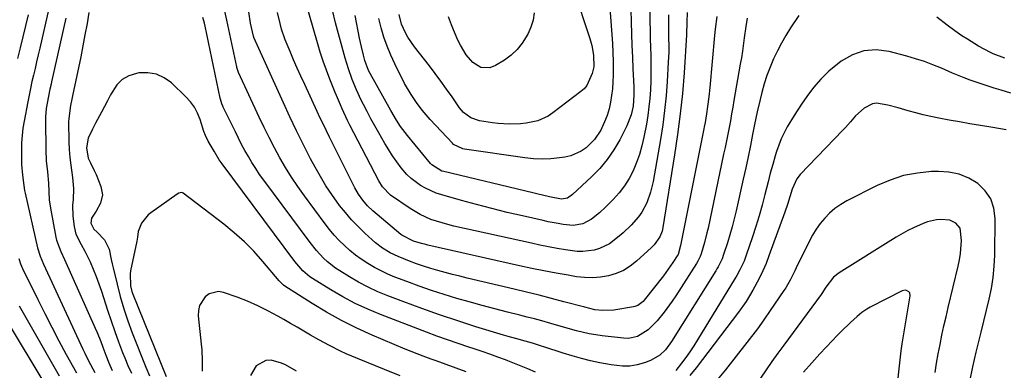
# Model space of a CAD drawing. Units: inches. Extents: x 1926511 to 1931854, y 416568 to 421950.
# Drawn here: x 1930620 to 1930984, y 417764 to 417894 of the extents above; entities that cross this region are included whole.
import ezdxf

# ---------------------------------------------------------------- set-up
doc = ezdxf.new("R2010")
doc.units = ezdxf.units.IN
doc.header["$MEASUREMENT"] = 0
doc.layers.add('7', color=7, linetype='Continuous')
doc.layers.add('8', color=7, linetype='Continuous')

msp = doc.modelspace()

# ---------------------------------------------------------------- linework, layer by layer
at = {"layer": '7', "color": 18}
for points in [[(1930845.63, 417911.47, 1722), (1930846.16, 417892.53, 1722), (1930846.29, 417888.22, 1722), (1930846.44, 417883.91, 1722), (1930846.62, 417879.6, 1722), (1930846.82, 417875.3, 1722), (1930847.14, 417868.8, 1722), (1930847.19, 417865.62, 1722), (1930846.85, 417861.41, 1722), (1930846.15, 417858.21, 1722), (1930844.59, 417854.21, 1722), (1930841.91, 417848.99, 1722), (1930839.72, 417845.23, 1722), (1930837.29, 417841.66, 1722), (1930834.5, 417838.37, 1722), (1930831.46, 417835.26, 1722), (1930824.43, 417828.78, 1722), (1930822.58, 417827.39, 1722), (1930820.34, 417827.01, 1722), (1930815.89, 417827.92, 1722), (1930811.25, 417828.99, 1722), (1930809.71, 417829.35, 1722), (1930776.7, 417837.22, 1722), (1930775.99, 417837.42, 1722), (1930772.25, 417839.7, 1722), (1930771.75, 417840.24, 1722), (1930763.23, 417850.64, 1722), (1930762.37, 417851.72, 1722), (1930760.75, 417853.94, 1722), (1930759.25, 417856.25, 1722), (1930757.15, 417859.81, 1722), (1930749.44, 417873.56, 1722), (1930748.83, 417874.72, 1722), (1930747.47, 417878.42, 1722), (1930746.98, 417880.3, 1722), (1930746.22, 417883.47, 1722), (1930745.88, 417885.06, 1722), (1930745.55, 417886.66, 1722), (1930743.92, 417895.08, 1722)], [(1930824.8, 417904.88, 1726), (1930830.87, 417886.52, 1726), (1930831.59, 417883.95, 1726), (1930832.23, 417880.41, 1726), (1930832.31, 417876.06, 1726), (1930831.73, 417873.53, 1726), (1930829.73, 417869.16, 1726), (1930828.68, 417867.94, 1726), (1930827.48, 417866.84, 1726), (1930817.15, 417858.96, 1726), (1930815.37, 417857.79, 1726), (1930811.52, 417856.05, 1726), (1930807.25, 417855.14, 1726), (1930805.18, 417854.9, 1726), (1930801.01, 417854.8, 1726), (1930796.84, 417855.07, 1726), (1930794.77, 417855.32, 1726), (1930789.92, 417856.08, 1726), (1930786.76, 417857.16, 1726), (1930784.06, 417859.16, 1726), (1930782.61, 417860.88, 1726), (1930779.84, 417864.88, 1726), (1930777.78, 417867.79, 1726), (1930775.69, 417870.69, 1726), (1930773.55, 417873.54, 1726), (1930771.38, 417876.38, 1726), (1930765.89, 417883.44, 1726), (1930763.46, 417886.98, 1726), (1930762.51, 417888.64, 1726), (1930761.1, 417891.9, 1726), (1930760.2, 417895.37, 1726)], [(1930630.4, 417897.62, 1714), (1930627.05, 417882.9, 1714), (1930626.48, 417880.43, 1714), (1930625.9, 417877.95, 1714), (1930625.31, 417875.48, 1714), (1930624.72, 417873.01, 1714), (1930624.14, 417870.54, 1714), (1930623.59, 417868.06, 1714), (1930623.08, 417865.58, 1714), (1930622.59, 417863.09, 1714), (1930621.25, 417855.9, 1714), (1930620.83, 417853.25, 1714), (1930620.51, 417850.59, 1714), (1930620.33, 417847.91, 1714), (1930620.25, 417845.22, 1714), (1930620.24, 417842.29, 1714), (1930620.31, 417839.84, 1714), (1930620.71, 417835.92, 1714), (1930621.12, 417832.09, 1714), (1930621.42, 417830.19, 1714), (1930621.62, 417829.25, 1714), (1930626.22, 417808.94, 1714), (1930627.17, 417805.89, 1714), (1930628.44, 417802.95, 1714), (1930643.02, 417771.43, 1714), (1930643.72, 417769.96, 1714), (1930645.15, 417767.06, 1714), (1930647.42, 417762.76, 1714)], [(1930859.97, 417895.29, 1718), (1930859.97, 417892.75, 1718), (1930859.98, 417889, 1718), (1930860, 417887.12, 1718), (1930860.06, 417883.37, 1718), (1930860.05, 417881.5, 1718), (1930859.9, 417877.75, 1718), (1930859.48, 417870.66, 1718), (1930859.06, 417865.26, 1718), (1930858.53, 417859.87, 1718), (1930857.82, 417854.49, 1718), (1930856.99, 417849.14, 1718), (1930854.3, 417833.56, 1718), (1930853.37, 417829.57, 1718), (1930851.95, 417825.7, 1718), (1930850.04, 417822.12, 1718), (1930848.87, 417820.47, 1718), (1930846.18, 417817.41, 1718), (1930843.24, 417814.58, 1718), (1930841.7, 417813.24, 1718), (1930838.13, 417810.47, 1718), (1930834.42, 417808.66, 1718), (1930832.41, 417808.07, 1718), (1930828.25, 417807.56, 1718), (1930826.16, 417807.62, 1718), (1930821.88, 417808.2, 1718), (1930818.7, 417808.74, 1718), (1930815.53, 417809.33, 1718), (1930812.36, 417809.96, 1718), (1930809.2, 417810.64, 1718), (1930780.4, 417817.04, 1718), (1930778.26, 417817.56, 1718), (1930774.05, 417818.8, 1718), (1930771.97, 417819.52, 1718), (1930767.97, 417821.29, 1718), (1930766.07, 417822.37, 1718), (1930764.22, 417823.54, 1718), (1930757.03, 417828.47, 1718), (1930754, 417831.53, 1718), (1930752.64, 417833.75, 1718), (1930741.98, 417854.48, 1718), (1930741.12, 417856.18, 1718), (1930739.1, 417860.5, 1718), (1930738.47, 417861.91, 1718), (1930737, 417865.36, 1718), (1930736.52, 417866.52, 1718), (1930734.52, 417871.52, 1718), (1930733.26, 417874.82, 1718), (1930732.07, 417878.14, 1718), (1930730.97, 417881.49, 1718), (1930729.95, 417884.87, 1718), (1930725.63, 417899.85, 1718)], [(1930838.16, 417899.46, 1724), (1930839.01, 417888.01, 1724), (1930839.21, 417884.66, 1724), (1930839.37, 417881.31, 1724), (1930839.45, 417877.96, 1724), (1930839.47, 417874.61, 1724), (1930839.46, 417872.97, 1724), (1930839.38, 417870.44, 1724), (1930839.21, 417867.91, 1724), (1930838.91, 417865.4, 1724), (1930838.52, 417862.9, 1724), (1930837.95, 417860.43, 1724), (1930837.24, 417858.02, 1724), (1930836.33, 417855.69, 1724), (1930835.27, 417853.4, 1724), (1930834.85, 417852.6, 1724), (1930832.61, 417849.16, 1724), (1930829.48, 417846.06, 1724), (1930827.68, 417844.81, 1724), (1930823.74, 417843.07, 1724), (1930821.6, 417842.58, 1724), (1930819.6, 417842.29, 1724), (1930816.39, 417841.97, 1724), (1930813.17, 417841.83, 1724), (1930809.96, 417841.97, 1724), (1930806.75, 417842.29, 1724), (1930784.41, 417845.48, 1724), (1930783.78, 417845.6, 1724), (1930780.37, 417847.31, 1724), (1930779.91, 417847.76, 1724), (1930771.67, 417856.49, 1724), (1930770.89, 417857.33, 1724), (1930768.69, 417859.99, 1724), (1930766.64, 417862.77, 1724), (1930764.6, 417865.77, 1724), (1930762.23, 417869.91, 1724), (1930758.63, 417877.1, 1724), (1930757.11, 417880.35, 1724), (1930755.74, 417883.66, 1724), (1930754.56, 417887.04, 1724), (1930753.53, 417890.48, 1724), (1930752.64, 417893.96, 1724)], [(1930622.7, 417895.29, 1716), (1930621.75, 417891.23, 1716), (1930620.79, 417887.17, 1716), (1930619.82, 417883.12, 1716), (1930618.83, 417879.07, 1716)], [(1930636.75, 417894.04, 1712), (1930631.44, 417870.44, 1712), (1930631.24, 417869.56, 1712), (1930630.83, 417867.81, 1712), (1930630.23, 417865.18, 1712), (1930629.45, 417860.62, 1712), (1930629.2, 417857.56, 1712), (1930629.18, 417856.01, 1712), (1930629.31, 417845.32, 1712), (1930629.47, 417841.19, 1712), (1930629.86, 417837.07, 1712), (1930630.27, 417832.95, 1712), (1930630.38, 417829.85, 1712), (1930630.54, 417826.76, 1712), (1930630.99, 417823.7, 1712), (1930633.06, 417812.9, 1712), (1930633.3, 417811.81, 1712), (1930634.86, 417807.66, 1712), (1930636.23, 417804.62, 1712), (1930647.59, 417779.22, 1712), (1930648.3, 417777.58, 1712), (1930649.63, 417774.26, 1712), (1930650.42, 417772.1, 1712), (1930651.47, 417769.21, 1712), (1930652.6, 417766.35, 1712), (1930653.87, 417763.56, 1712)], [(1930889.17, 417894.13, 1712), (1930888.63, 417890.98, 1712), (1930888.07, 417886.83, 1712), (1930887.36, 417881.89, 1712), (1930886.97, 417879.43, 1712), (1930886.56, 417876.97, 1712), (1930884.24, 417863.54, 1712), (1930883.8, 417861.05, 1712), (1930883.35, 417858.57, 1712), (1930882.89, 417856.08, 1712), (1930882.41, 417853.6, 1712), (1930881.93, 417851.13, 1712), (1930881.43, 417848.65, 1712), (1930880.93, 417846.18, 1712), (1930880.41, 417843.71, 1712), (1930874.62, 417816.24, 1712), (1930874.23, 417814.47, 1712), (1930873.32, 417810.96, 1712), (1930872.04, 417806.71, 1712), (1930871.71, 417805.77, 1712), (1930870.84, 417803.99, 1712), (1930870.32, 417803.14, 1712), (1930862.66, 417791.19, 1712), (1930861.3, 417789.15, 1712), (1930858.41, 417785.18, 1712), (1930855.75, 417781.9, 1712), (1930852.42, 417778.62, 1712), (1930848.51, 417776.05, 1712), (1930845.11, 417775.36, 1712), (1930843.36, 417775.43, 1712), (1930835.46, 417776.37, 1712), (1930833.04, 417776.72, 1712), (1930830.62, 417777.13, 1712), (1930825.85, 417778.26, 1712), (1930821.12, 417779.58, 1712), (1930816.4, 417780.93, 1712), (1930813.05, 417781.88, 1712), (1930810.36, 417782.62, 1712), (1930807.66, 417783.33, 1712), (1930804.95, 417784.03, 1712), (1930800.32, 417785.18, 1712), (1930795.6, 417786.39, 1712), (1930790.89, 417787.63, 1712), (1930786.19, 417788.92, 1712), (1930781.51, 417790.24, 1712), (1930776.85, 417791.65, 1712), (1930772.21, 417793.14, 1712), (1930767.62, 417794.75, 1712), (1930763.06, 417796.44, 1712), (1930758.64, 417798.13, 1712), (1930756.05, 417799.21, 1712), (1930753.5, 417800.39, 1712), (1930751.02, 417801.7, 1712), (1930748.59, 417803.1, 1712), (1930746.15, 417804.71, 1712), (1930743.97, 417806.28, 1712), (1930741.9, 417808, 1712), (1930739.9, 417809.81, 1712), (1930738, 417811.73, 1712), (1930736.17, 417813.71, 1712), (1930734.44, 417815.78, 1712), (1930732.77, 417817.9, 1712), (1930725.07, 417828.23, 1712), (1930722.62, 417831.65, 1712), (1930720.27, 417835.13, 1712), (1930718.07, 417838.71, 1712), (1930715.97, 417842.35, 1712), (1930713.98, 417846.06, 1712), (1930712.04, 417849.8, 1712), (1930710.18, 417853.57, 1712), (1930708.37, 417857.37, 1712), (1930700.69, 417873.98, 1712), (1930700.1, 417875.78, 1712), (1930700.04, 417876.05, 1712), (1930697.13, 417889.88, 1712), (1930696.38, 417893.27, 1712), (1930695.57, 417896.64, 1712)], [(1930877.89, 417894.69, 1714), (1930877.27, 417889.97, 1714), (1930877.02, 417887.6, 1714), (1930875.29, 417868.42, 1714), (1930874.92, 417864.87, 1714), (1930874.48, 417861.34, 1714), (1930874.1, 417858.61, 1714), (1930873.53, 417855.41, 1714), (1930873.21, 417853.82, 1714), (1930873.06, 417853.02, 1714), (1930864.46, 417809.86, 1714), (1930863.53, 417806.49, 1714), (1930863.24, 417805.95, 1714), (1930861.64, 417803.54, 1714), (1930859.91, 417801.05, 1714), (1930858.08, 417798.62, 1714), (1930850.94, 417789.57, 1714), (1930850.54, 417789.11, 1714), (1930848.65, 417787.64, 1714), (1930847.55, 417787.21, 1714), (1930846.96, 417787.07, 1714), (1930839.78, 417785.9, 1714), (1930835.55, 417785.69, 1714), (1930832.68, 417786.03, 1714), (1930828.98, 417786.96, 1714), (1930821.26, 417789, 1714), (1930816.66, 417790.19, 1714), (1930812.05, 417791.37, 1714), (1930807.43, 417792.51, 1714), (1930802.81, 417793.62, 1714), (1930785.39, 417797.76, 1714), (1930782.68, 417798.43, 1714), (1930779.97, 417799.11, 1714), (1930777.27, 417799.82, 1714), (1930774.57, 417800.55, 1714), (1930771.89, 417801.34, 1714), (1930769.23, 417802.17, 1714), (1930766.59, 417803.09, 1714), (1930763.97, 417804.05, 1714), (1930759.79, 417805.7, 1714), (1930756.86, 417807.15, 1714), (1930754.07, 417808.87, 1714), (1930751.47, 417810.84, 1714), (1930750.23, 417811.92, 1714), (1930747.51, 417814.42, 1714), (1930745.01, 417816.85, 1714), (1930742.6, 417819.36, 1714), (1930740.32, 417822, 1714), (1930738.14, 417824.71, 1714), (1930735.25, 417828.69, 1714), (1930733.04, 417831.98, 1714), (1930731, 417835.37, 1714), (1930729.07, 417838.83, 1714), (1930727.41, 417842, 1714), (1930724.77, 417847.13, 1714), (1930722.2, 417852.28, 1714), (1930719.72, 417857.48, 1714), (1930717.3, 417862.71, 1714), (1930706.35, 417886.92, 1714), (1930706.32, 417887.01, 1714), (1930706.2, 417887.35, 1714), (1930705.17, 417892.22, 1714), (1930704.49, 417896.46, 1714)], [(1930866.95, 417896.21, 1716), (1930866.75, 417892.75, 1716), (1930866.69, 417887.94, 1716), (1930865.74, 417873.83, 1716), (1930865.11, 417866.19, 1716), (1930864.35, 417858.57, 1716), (1930863.37, 417850.97, 1716), (1930862.25, 417843.38, 1716), (1930857.91, 417816.55, 1716), (1930857.58, 417815.1, 1716), (1930856.77, 417813, 1716), (1930854.68, 417810.11, 1716), (1930853.66, 417809.1, 1716), (1930848.11, 417803.97, 1716), (1930845.79, 417802.14, 1716), (1930843.31, 417800.58, 1716), (1930840.62, 417799.44, 1716), (1930837.79, 417798.58, 1716), (1930834.83, 417798.11, 1716), (1930831.88, 417797.86, 1716), (1930828.91, 417797.95, 1716), (1930825.93, 417798.27, 1716), (1930822.83, 417798.78, 1716), (1930818.31, 417799.56, 1716), (1930813.8, 417800.4, 1716), (1930809.31, 417801.32, 1716), (1930804.82, 417802.29, 1716), (1930770.8, 417809.98, 1716), (1930770.03, 417810.16, 1716), (1930768.51, 417810.54, 1716), (1930765.49, 417811.44, 1716), (1930761.15, 417813.65, 1716), (1930760.78, 417813.94, 1716), (1930750.5, 417822.7, 1716), (1930748.51, 417824.56, 1716), (1930746.72, 417826.6, 1716), (1930745.14, 417828.81, 1716), (1930743.8, 417831.18, 1716), (1930734.42, 417849.95, 1716), (1930733.26, 417852.3, 1716), (1930732.11, 417854.67, 1716), (1930730.98, 417857.05, 1716), (1930729.87, 417859.43, 1716), (1930725.22, 417869.48, 1716), (1930723.83, 417872.54, 1716), (1930722.45, 417875.6, 1716), (1930721.1, 417878.68, 1716), (1930719.77, 417881.76, 1716), (1930718, 417886.02, 1716), (1930716.64, 417889.99, 1716), (1930716.06, 417892.08, 1716), (1930715.18, 417896.11, 1716)], [(1930810.16, 417896.07, 1728), (1930809.83, 417893.34, 1728), (1930809.02, 417890.71, 1728), (1930807.9, 417888.15, 1728), (1930805.8, 417884.83, 1728), (1930803.89, 417882.46, 1728), (1930801.64, 417880.4, 1728), (1930799.17, 417878.56, 1728), (1930795.89, 417876.47, 1728), (1930793.78, 417875.62, 1728), (1930790.4, 417875.83, 1728), (1930787.51, 417877.62, 1728), (1930785.05, 417880.47, 1728), (1930782.9, 417884.02, 1728), (1930781.95, 417885.88, 1728), (1930780.28, 417889.69, 1728), (1930779.56, 417891.65, 1728), (1930778.46, 417894.54, 1728)], [(1930986.85, 417866.29, 1708), (1930983.28, 417867.33, 1708), (1930980.68, 417868.12, 1708), (1930976.2, 417869.56, 1708), (1930971.76, 417871.12, 1708), (1930969.57, 417871.96, 1708), (1930965.21, 417873.72, 1708), (1930961.1, 417875.49, 1708), (1930957.95, 417876.79, 1708), (1930954.77, 417877.99, 1708), (1930951.53, 417879.04, 1708), (1930948.26, 417879.99, 1708), (1930941.71, 417881.73, 1708), (1930936.97, 417882.29, 1708), (1930932.4, 417882.02, 1708), (1930928.09, 417880.49, 1708), (1930923.94, 417878.13, 1708), (1930922.58, 417877.08, 1708), (1930919.4, 417874.37, 1708), (1930916.42, 417871.49, 1708), (1930913.71, 417868.34, 1708), (1930911.18, 417865.03, 1708), (1930909.25, 417862.22, 1708), (1930907.86, 417860.15, 1708), (1930906.5, 417858.06, 1708), (1930903.94, 417853.79, 1708), (1930901.73, 417849.34, 1708), (1930900.02, 417844.68, 1708), (1930899.54, 417843.08, 1708), (1930898.6, 417839.88, 1708), (1930897.7, 417836.68, 1708), (1930896.85, 417833.46, 1708), (1930895.66, 417828.73, 1708), (1930894.63, 417824.76, 1708), (1930893.54, 417820.8, 1708), (1930892.34, 417816.88, 1708), (1930891.07, 417812.98, 1708), (1930888.79, 417806.26, 1708), (1930887.95, 417804.04, 1708), (1930886.45, 417800.84, 1708), (1930885.31, 417798.76, 1708), (1930884.71, 417797.75, 1708), (1930870.76, 417774.86, 1708), (1930869.35, 417772.63, 1708), (1930867.9, 417770.44, 1708), (1930866.37, 417768.3, 1708), (1930864.79, 417766.2, 1708), (1930862.74, 417763.55, 1708)], [(1930810.69, 417762.92, 1708), (1930807.84, 417764.15, 1708), (1930805.38, 417765.17, 1708), (1930802.9, 417766.16, 1708), (1930800.41, 417767.13, 1708), (1930799.62, 417767.42, 1708), (1930796.73, 417768.49, 1708), (1930793.82, 417769.54, 1708), (1930790.9, 417770.54, 1708), (1930787.97, 417771.52, 1708), (1930785.96, 417772.17, 1708), (1930782.03, 417773.48, 1708), (1930778.11, 417774.84, 1708), (1930774.21, 417776.25, 1708), (1930770.33, 417777.71, 1708), (1930753.3, 417784.25, 1708), (1930748.55, 417786.23, 1708), (1930743.88, 417788.38, 1708), (1930739.34, 417790.79, 1708), (1930734.89, 417793.37, 1708), (1930728.06, 417797.58, 1708), (1930727.11, 417798.21, 1708), (1930724.5, 417800.42, 1708), (1930721.53, 417803.89, 1708), (1930694.61, 417840.12, 1708), (1930693.55, 417841.63, 1708), (1930691.63, 417844.78, 1708), (1930689.5, 417848.48, 1708), (1930688.49, 417850.53, 1708), (1930687.87, 417852.13, 1708), (1930686.46, 417856.48, 1708), (1930685.51, 417858.82, 1708), (1930684.35, 417861.03, 1708), (1930682.87, 417863.05, 1708), (1930681.18, 417864.94, 1708), (1930675.9, 417870.05, 1708), (1930673.17, 417872, 1708), (1930670.26, 417873.37, 1708), (1930667.09, 417873.86, 1708), (1930663.73, 417873.77, 1708), (1930662.87, 417873.62, 1708), (1930660.07, 417872.7, 1708), (1930657.59, 417871.35, 1708), (1930655.58, 417869.36, 1708), (1930653.21, 417865.61, 1708), (1930652.13, 417863.48, 1708), (1930649.94, 417859.25, 1708), (1930647.74, 417855.1, 1708), (1930646.59, 417852.93, 1708), (1930644.98, 417849.65, 1708), (1930644.34, 417845.98, 1708), (1930645.03, 417842.24, 1708), (1930645.82, 417840.49, 1708), (1930647.23, 417837.57, 1708), (1930647.89, 417836.09, 1708), (1930649.73, 417831.66, 1708), (1930650.28, 417828.56, 1708), (1930649.5, 417825.51, 1708), (1930647.92, 417822.54, 1708), (1930646.2, 417819.99, 1708), (1930645.92, 417818.14, 1708), (1930647.11, 417815.88, 1708), (1930648.26, 417814.78, 1708), (1930651.06, 417811.92, 1708), (1930652.71, 417808.42, 1708), (1930653.54, 417804.68, 1708), (1930653.91, 417803.09, 1708), (1930654.28, 417801.5, 1708), (1930655.71, 417795.48, 1708), (1930656.89, 417790.91, 1708), (1930658.2, 417786.38, 1708), (1930659.69, 417781.91, 1708), (1930661.32, 417777.48, 1708), (1930666.31, 417764.7, 1708), (1930667.7, 417761.51, 1708)], [(1930985.02, 417852.7, 1706), (1930982.96, 417853.05, 1706), (1930979.37, 417853.64, 1706), (1930975.52, 417854.28, 1706), (1930971.66, 417854.93, 1706), (1930967.81, 417855.61, 1706), (1930963.96, 417856.29, 1706), (1930960.09, 417856.99, 1706), (1930957.22, 417857.57, 1706), (1930954.38, 417858.21, 1706), (1930951.56, 417858.96, 1706), (1930948.75, 417859.78, 1706), (1930945.06, 417860.9, 1706), (1930941.21, 417861.88, 1706), (1930937.05, 417862.53, 1706), (1930935.54, 417862.37, 1706), (1930932.41, 417860.77, 1706), (1930929.28, 417857.88, 1706), (1930927.43, 417855.71, 1706), (1930925.54, 417853.58, 1706), (1930924.56, 417852.54, 1706), (1930908.78, 417836.13, 1706), (1930907.49, 417834.5, 1706), (1930905.77, 417830.7, 1706), (1930904.92, 417827.86, 1706), (1930904.08, 417825.02, 1706), (1930903.13, 417822.21, 1706), (1930897.21, 417806, 1706), (1930896.11, 417803.17, 1706), (1930894.9, 417800.38, 1706), (1930893.57, 417797.65, 1706), (1930891.24, 417793.33, 1706), (1930888.7, 417789.13, 1706), (1930885.88, 417785.12, 1706), (1930870.18, 417764.45, 1706), (1930867.84, 417761.67, 1706)], [(1930971.67, 417759.46, 1704), (1930972.76, 417764.87, 1704), (1930973.96, 417770.26, 1704), (1930974.79, 417773.73, 1704), (1930975.76, 417777.77, 1704), (1930976.74, 417781.82, 1704), (1930977.74, 417785.86, 1704), (1930978.74, 417789.89, 1704), (1930979.6, 417793.95, 1704), (1930980.28, 417798.03, 1704), (1930980.66, 417802.14, 1704), (1930980.85, 417806.28, 1704), (1930981, 417819.85, 1704), (1930980.48, 417823.62, 1704), (1930979.35, 417827.09, 1704), (1930977.27, 417830.08, 1704), (1930974.58, 417832.77, 1704), (1930971.2, 417834.77, 1704), (1930967.66, 417836.27, 1704), (1930963.89, 417837.03, 1704), (1930959.97, 417837.3, 1704), (1930957.44, 417837.21, 1704), (1930952.21, 417836.68, 1704), (1930947.1, 417835.71, 1704), (1930942.15, 417834.09, 1704), (1930937.31, 417832.03, 1704), (1930926.04, 417826.34, 1704), (1930923.78, 417825.03, 1704), (1930921.64, 417823.56, 1704), (1930919.68, 417821.86, 1704), (1930917.84, 417820, 1704), (1930916.18, 417817.96, 1704), (1930914.65, 417815.84, 1704), (1930913.28, 417813.6, 1704), (1930912.04, 417811.29, 1704), (1930907.31, 417801.57, 1704), (1930906.79, 417800.49, 1704), (1930905.18, 417797.28, 1704), (1930903.39, 417794.17, 1704), (1930902.73, 417793.18, 1704), (1930899.21, 417788.11, 1704), (1930897.64, 417785.8, 1704), (1930895.34, 417782.29, 1704), (1930892.89, 417778.89, 1704), (1930881.12, 417763.78, 1704), (1930876.72, 417758.59, 1704)], [(1930785, 417762.96, 1706), (1930781.3, 417764.35, 1706), (1930777.59, 417765.72, 1706), (1930773.87, 417767.07, 1706), (1930772.01, 417767.74, 1706), (1930769.07, 417768.82, 1706), (1930764.66, 417770.54, 1706), (1930762.48, 417771.44, 1706), (1930750.2, 417776.62, 1706), (1930744.46, 417779.22, 1706), (1930738.81, 417782.01, 1706), (1930733.31, 417785.08, 1706), (1930727.92, 417788.34, 1706), (1930717.89, 417794.75, 1706), (1930717.3, 417795.18, 1706), (1930716.5, 417795.94, 1706), (1930716.01, 417796.49, 1706), (1930715.76, 417796.77, 1706), (1930709.75, 417803.93, 1706), (1930706.39, 417807.67, 1706), (1930702.87, 417811.24, 1706), (1930699.13, 417814.58, 1706), (1930695.22, 417817.75, 1706), (1930680.19, 417829.17, 1706), (1930679.94, 417829.31, 1706), (1930679.39, 417829.43, 1706), (1930678.52, 417829.21, 1706), (1930677.99, 417828.9, 1706), (1930668.21, 417821.96, 1706), (1930667.2, 417821.14, 1706), (1930664.77, 417818.1, 1706), (1930663.5, 417815.03, 1706), (1930663.28, 417812.87, 1706), (1930663.03, 417811.43, 1706), (1930660.68, 417800.38, 1706), (1930660.51, 417799.3, 1706), (1930660.65, 417794.94, 1706), (1930661.19, 417792.82, 1706), (1930661.56, 417791.78, 1706), (1930673.89, 417761.28, 1706)], [(1930958.81, 417762.8, 1702), (1930959.32, 417766.27, 1702), (1930959.92, 417769.72, 1702), (1930960.57, 417773.17, 1702), (1930961.28, 417776.6, 1702), (1930962.02, 417780.03, 1702), (1930962.79, 417783.45, 1702), (1930963.6, 417786.87, 1702), (1930967.29, 417802.2, 1702), (1930967.77, 417804.55, 1702), (1930968.15, 417806.92, 1702), (1930968.48, 417811.71, 1702), (1930967.98, 417816.25, 1702), (1930966.44, 417818.09, 1702), (1930964.22, 417819.21, 1702), (1930960.92, 417819.52, 1702), (1930959.23, 417819.36, 1702), (1930955.95, 417818.62, 1702), (1930954.36, 417818.03, 1702), (1930950.79, 417816.42, 1702), (1930948.6, 417815.33, 1702), (1930944.36, 417812.9, 1702), (1930923.2, 417799.7, 1702), (1930921.09, 417798.06, 1702), (1930918.3, 417794.43, 1702), (1930916.83, 417792.05, 1702), (1930916.59, 417791.72, 1702), (1930902.65, 417772.91, 1702), (1930900.45, 417769.88, 1702), (1930898.28, 417766.83, 1702), (1930896.17, 417763.75, 1702), (1930894.09, 417760.64, 1702)], [(1930619.33, 417804.95, 1716), (1930619.92, 417803.09, 1716), (1930620.7, 417801.3, 1716), (1930626.33, 417789.77, 1716), (1930628.87, 417784.65, 1716), (1930631.47, 417779.56, 1716), (1930634.14, 417774.51, 1716), (1930636.86, 417769.48, 1716), (1930640.6, 417762.68, 1716)], [(1930760.62, 417761.53, 1704), (1930754.72, 417763.87, 1704), (1930744.81, 417767.92, 1704), (1930740.6, 417769.73, 1704), (1930738.52, 417770.7, 1704), (1930734.42, 417772.75, 1704), (1930730.39, 417774.93, 1704), (1930727.4, 417776.65, 1704), (1930724.92, 417778.09, 1704), (1930722.44, 417779.53, 1704), (1930719.96, 417780.96, 1704), (1930717.47, 417782.4, 1704), (1930715.22, 417783.69, 1704), (1930711.56, 417785.66, 1704), (1930707.83, 417787.5, 1704), (1930704.02, 417789.14, 1704), (1930700.14, 417790.64, 1704), (1930695.13, 417792.43, 1704), (1930693.25, 417792.73, 1704), (1930689.82, 417791.95, 1704), (1930688.27, 417790.86, 1704), (1930686.22, 417787.59, 1704), (1930685.83, 417785.73, 1704), (1930685.77, 417783.75, 1704), (1930686.87, 417773.28, 1704), (1930687.05, 417771.21, 1704), (1930687.22, 417767.05, 1704), (1930687.18, 417763.32, 1704)], [(1930619.45, 417787.42, 1718), (1930634.25, 417761.55, 1718)], [(1930722.12, 417763.3, 1702), (1930718.05, 417765.66, 1702), (1930716.6, 417766.27, 1702), (1930712.77, 417767.32, 1702), (1930710.8, 417767.24, 1702), (1930707.27, 417765.28, 1702), (1930705.17, 417761.63, 1702)]]:
    msp.add_polyline3d(points, dxfattribs=at)
at = {"layer": '8', "color": 18}
for points in [[(1930852.93, 417903.28, 1720), (1930853.08, 417892.69, 1720), (1930853.14, 417889.57, 1720), (1930853.21, 417886.45, 1720), (1930853.29, 417883.34, 1720), (1930853.39, 417880.22, 1720), (1930853.46, 417877.11, 1720), (1930853.47, 417873.99, 1720), (1930853.41, 417870.88, 1720), (1930853.28, 417867.56, 1720), (1930853.06, 417864.36, 1720), (1930852.75, 417861.16, 1720), (1930852.31, 417857.98, 1720), (1930851.78, 417854.81, 1720), (1930850.87, 417849.93, 1720), (1930850.15, 417846.74, 1720), (1930849.27, 417843.6, 1720), (1930848.16, 417840.54, 1720), (1930846.89, 417837.52, 1720), (1930845.36, 417834.64, 1720), (1930843.65, 417831.89, 1720), (1930841.66, 417829.33, 1720), (1930839.49, 417826.9, 1720), (1930836.77, 417824.15, 1720), (1930834.45, 417821.98, 1720), (1930831.41, 417819.55, 1720), (1930828.2, 417817.89, 1720), (1930824.62, 417817.26, 1720), (1930820.94, 417817.63, 1720), (1930819.1, 417817.95, 1720), (1930815.43, 417818.65, 1720), (1930813.6, 417819.05, 1720), (1930805.87, 417820.77, 1720), (1930800.19, 417822.09, 1720), (1930794.53, 417823.48, 1720), (1930788.89, 417824.96, 1720), (1930783.27, 417826.51, 1720), (1930775.96, 417828.59, 1720), (1930773.9, 417829.27, 1720), (1930769.95, 417831.02, 1720), (1930768.05, 417832.09, 1720), (1930764.6, 417834.67, 1720), (1930763.07, 417836.19, 1720), (1930760.98, 417838.64, 1720), (1930759.35, 417840.79, 1720), (1930757.78, 417843, 1720), (1930756.32, 417845.27, 1720), (1930754.93, 417847.59, 1720), (1930752.64, 417851.6, 1720), (1930751.18, 417854.2, 1720), (1930749.75, 417856.82, 1720), (1930748.36, 417859.45, 1720), (1930746.99, 417862.1, 1720), (1930746.18, 417863.7, 1720), (1930744.4, 417867.47, 1720), (1930742.81, 417871.32, 1720), (1930741.41, 417875.25, 1720), (1930740.79, 417877.23, 1720), (1930740.21, 417879.24, 1720), (1930736.6, 417892.38, 1720), (1930735.44, 417896.99, 1720)], [(1930645.29, 417896.15, 1710), (1930644.56, 417892.04, 1710), (1930643.81, 417887.94, 1710), (1930643.02, 417883.84, 1710), (1930642.21, 417879.75, 1710), (1930639.24, 417865.26, 1710), (1930638.99, 417864.06, 1710), (1930638.48, 417861.67, 1710), (1930637.76, 417856.87, 1710), (1930637.74, 417855.66, 1710), (1930637.87, 417848.27, 1710), (1930637.99, 417845.36, 1710), (1930638.19, 417842.46, 1710), (1930638.52, 417839.57, 1710), (1930639.21, 417835.03, 1710), (1930639.59, 417830.94, 1710), (1930639.38, 417826.83, 1710), (1930639.21, 417824.78, 1710), (1930639.26, 417820.68, 1710), (1930639.75, 417816.81, 1710), (1930640.46, 417814.04, 1710), (1930642.44, 417810.22, 1710), (1930643.81, 417807.67, 1710), (1930645.68, 417803.72, 1710), (1930646.86, 417801.06, 1710), (1930647.98, 417798.37, 1710), (1930648.99, 417795.65, 1710), (1930649.93, 417792.89, 1710), (1930652.19, 417785.83, 1710), (1930653.5, 417781.89, 1710), (1930654.85, 417777.97, 1710), (1930656.28, 417774.07, 1710), (1930657.76, 417770.2, 1710), (1930658.54, 417768.18, 1710), (1930659.73, 417765.36, 1710), (1930661.01, 417762.57, 1710)], [(1930908.25, 417895.08, 1710), (1930905.23, 417890.49, 1710), (1930903.49, 417887.69, 1710), (1930901.83, 417884.84, 1710), (1930900.32, 417881.92, 1710), (1930898.89, 417878.95, 1710), (1930897.62, 417875.91, 1710), (1930896.46, 417872.83, 1710), (1930895.46, 417869.69, 1710), (1930894.57, 417866.52, 1710), (1930893.9, 417863.87, 1710), (1930892.81, 417859.3, 1710), (1930891.86, 417854.71, 1710), (1930891.14, 417851, 1710), (1930890.32, 417846.84, 1710), (1930889.47, 417842.69, 1710), (1930888.58, 417838.55, 1710), (1930887.67, 417834.41, 1710), (1930885.03, 417822.71, 1710), (1930884.31, 417819.7, 1710), (1930883.54, 417816.71, 1710), (1930882.68, 417813.74, 1710), (1930881.78, 417810.78, 1710), (1930880.4, 417806.49, 1710), (1930879.82, 417804.91, 1710), (1930878.35, 417801.89, 1710), (1930877.93, 417801.17, 1710), (1930877.5, 417800.45, 1710), (1930861.08, 417774.29, 1710), (1930858.81, 417771.18, 1710), (1930856.73, 417769.2, 1710), (1930853.6, 417767.29, 1710), (1930851.44, 417766.46, 1710), (1930848.38, 417765.58, 1710), (1930845.65, 417765.16, 1710), (1930842.89, 417765.13, 1710), (1930838.76, 417765.6, 1710), (1930834.56, 417766.4, 1710), (1930831.12, 417767.12, 1710), (1930827.69, 417767.94, 1710), (1930824.3, 417768.89, 1710), (1930820.94, 417769.92, 1710), (1930813.84, 417772.27, 1710), (1930812.98, 417772.55, 1710), (1930809.54, 417773.64, 1710), (1930806.93, 417774.38, 1710), (1930803.77, 417775.23, 1710), (1930800.52, 417776.16, 1710), (1930798.9, 417776.64, 1710), (1930788.62, 417779.75, 1710), (1930781.89, 417781.87, 1710), (1930775.19, 417784.08, 1710), (1930768.54, 417786.44, 1710), (1930761.93, 417788.9, 1710), (1930755.97, 417791.19, 1710), (1930752.3, 417792.72, 1710), (1930748.69, 417794.38, 1710), (1930745.18, 417796.24, 1710), (1930741.74, 417798.23, 1710), (1930738.23, 417800.4, 1710), (1930736.63, 417801.46, 1710), (1930733.63, 417803.83, 1710), (1930732.22, 417805.13, 1710), (1930729.6, 417807.94, 1710), (1930727.2, 417810.94, 1710), (1930710.01, 417834.09, 1710), (1930708.5, 417836.2, 1710), (1930707.05, 417838.34, 1710), (1930705.67, 417840.53, 1710), (1930704.34, 417842.75, 1710), (1930703.08, 417845.02, 1710), (1930701.85, 417847.29, 1710), (1930700.66, 417849.6, 1710), (1930699.51, 417851.92, 1710), (1930695.05, 417861.1, 1710), (1930694.87, 417861.5, 1710), (1930694.54, 417862.33, 1710), (1930694.04, 417864.04, 1710), (1930693.94, 417864.48, 1710), (1930688.34, 417891.08, 1710), (1930688.09, 417892.18, 1710), (1930687.51, 417894.34, 1710)], [(1930984.63, 417879.21, 1710), (1930980.28, 417880.87, 1710), (1930979.24, 417881.39, 1710), (1930974.87, 417883.73, 1710), (1930970.71, 417886.24, 1710), (1930968.68, 417887.58, 1710), (1930966.09, 417889.36, 1710), (1930963.17, 417891.46, 1710), (1930959.39, 417894.42, 1710)], [(1930944.98, 417759.57, 1700), (1930945.45, 417764.16, 1700), (1930946.19, 417770.84, 1700), (1930946.51, 417773.34, 1700), (1930947.17, 417777.06, 1700), (1930947.81, 417780.78, 1700), (1930949.51, 417791.23, 1700), (1930949.36, 417792.25, 1700), (1930949.06, 417792.65, 1700), (1930948.13, 417793.19, 1700), (1930947.61, 417793.28, 1700), (1930946.55, 417793.03, 1700), (1930934.73, 417787.01, 1700), (1930933.42, 417786.28, 1700), (1930931.56, 417785.01, 1700), (1930929.83, 417783.56, 1700), (1930927.44, 417781.32, 1700), (1930924, 417778, 1700), (1930922.33, 417776.3, 1700), (1930920.68, 417774.57, 1700), (1930916.06, 417769.64, 1700), (1930913.02, 417766.3, 1700), (1930910.03, 417762.91, 1700)], [(1930615.75, 417780.43, 1720), (1930627.78, 417760.29, 1720)]]:
    msp.add_polyline3d(points, dxfattribs=at)

doc.saveas('drawing.dxf')
